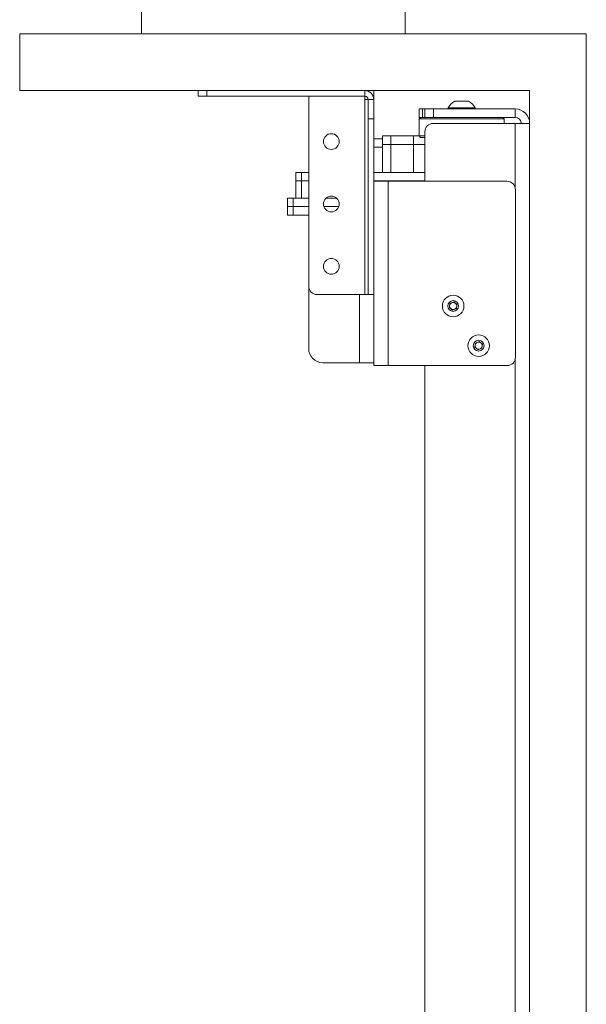
# Model space of a CAD drawing. Units: millimetres. Extents: x 144 to 4081, y 137 to 3393.
# Drawn here: x 2056 to 2256, y 882 to 1229 of the extents above; entities that cross this region are included whole.
import ezdxf

# ---------------------------------------------------------------- set-up
doc = ezdxf.new("R2010")
doc.units = ezdxf.units.MM

msp = doc.modelspace()

# ---------------------------------------------------------------- linework, layer by layer
at = {"color": 7, "linetype": 'Continuous', "lineweight": 15}
for p, q in [((2099.31, 1653.93), (2099.31, 1223.93)), ((2192.31, 1653.93), (2192.31, 1223.93)), ((2056.31, 1223.93), (2056.31, 1203.93)), ((2056.31, 1223.93), (2256.31, 1223.93)), ((2256.31, 1223.93), (2256.31, 603.93)), ((2056.31, 1203.93), (2236.31, 1203.93)), ((2119.31, 1201.93), (2119.31, 1203.93)), ((2122.31, 1201.93), (2119.31, 1201.93)), ((2122.31, 1203.93), (2122.31, 1201.93)), ((2178.11, 1201.93), (2122.31, 1201.93)), ((2158.31, 1201.93), (2158.31, 1134.93)), ((2178.11, 1201.93), (2178.11, 1203.93)), ((2178.11, 1200.73), (2178.11, 1201.93)), ((2181.31, 1203.93), (2181.31, 1200.73)), ((2236.31, 1203.93), (2236.31, 623.93)), ((2178.11, 1200.73), (2178.11, 1131.93)), ((2179.31, 1200.73), (2178.11, 1200.73)), ((2181.31, 1200.73), (2179.31, 1200.73)), ((2179.31, 1193.93), (2179.31, 1200.73)), ((2181.31, 1193.93), (2181.31, 1200.73)), ((2209.93, 1200.18), (2214.68, 1200.18)), ((2197.31, 1197.43), (2197.31, 1194.43)), ((2197.31, 1197.43), (2198.51, 1197.43)), ((2198.51, 1194.43), (2198.51, 1197.43)), ((2198.51, 1197.43), (2199.31, 1197.43)), ((2199.31, 1194.43), (2199.31, 1197.43)), ((2199.31, 1197.43), (2202.31, 1197.43)), ((2202.31, 1197.43), (2202.31, 1194.43)), ((2231.21, 1197.43), (2202.31, 1197.43)), ((2207.56, 1197.81), (2207.56, 1197.43)), ((2207.56, 1197.81), (2217.06, 1197.81)), ((2217.06, 1197.43), (2217.06, 1197.81)), ((2231.21, 1194.43), (2231.21, 1197.43)), ((2179.31, 1193.93), (2181.31, 1193.93)), ((2179.31, 1193.93), (2179.31, 1131.93)), ((2181.31, 1193.93), (2181.31, 1171.93)), ((2197.81, 1194.43), (2197.31, 1193.93)), ((2198.51, 1194.43), (2197.31, 1194.43)), ((2197.31, 1193.93), (2197.31, 1187.93)), ((2227.31, 1193.93), (2197.31, 1193.93)), ((2199.31, 1194.43), (2198.51, 1194.43)), ((2202.31, 1194.43), (2199.31, 1194.43)), ((2231.21, 1194.43), (2202.31, 1194.43)), ((2231.21, 1192.33), (2202.31, 1192.33)), ((2227.31, 1193.93), (2226.81, 1194.43)), ((2227.31, 1192.33), (2227.31, 1193.93)), ((2236.31, 1192.33), (2231.21, 1192.33)), ((2199.31, 1189.33), (2199.31, 1171.93)), ((2163.56, 1185.56), (2163.56, 1186.31)), ((2169.06, 1186.31), (2169.06, 1185.56)), ((2181.31, 1186.93), (2184.31, 1186.93)), ((2187.31, 1187.93), (2184.31, 1187.93)), ((2184.31, 1187.93), (2184.31, 1186.81)), ((2184.31, 1186.81), (2184.31, 1183.93)), ((2187.31, 1184.93), (2184.31, 1184.93)), ((2187.31, 1187.93), (2187.31, 1184.93)), ((2187.31, 1187.93), (2197.31, 1187.93)), ((2187.31, 1184.93), (2187.31, 1175.03)), ((2187.31, 1184.93), (2195.31, 1184.93)), ((2195.31, 1184.93), (2195.31, 1187.93)), ((2195.31, 1175.03), (2195.31, 1184.93)), ((2197.31, 1187.93), (2197.81, 1187.43)), ((2197.31, 1187.93), (2199.31, 1187.93)), ((2199.31, 1187.43), (2197.81, 1187.43)), ((2184.31, 1183.93), (2181.31, 1183.93)), ((2184.31, 1183.93), (2184.31, 1175.03)), ((2153.81, 1172.03), (2153.81, 1175.03)), ((2153.81, 1175.03), (2155.81, 1175.03)), ((2155.81, 1175.03), (2155.81, 1172.03)), ((2155.81, 1175.03), (2158.31, 1175.03)), ((2181.31, 1175.03), (2199.31, 1175.03)), ((2153.81, 1166.03), (2153.81, 1172.03)), ((2153.81, 1172.03), (2155.81, 1172.03)), ((2155.81, 1172.03), (2155.81, 1166.03)), ((2155.81, 1172.03), (2158.31, 1172.03)), ((2181.31, 1172.03), (2199.31, 1172.03)), ((2181.31, 1106.93), (2181.31, 1171.93)), ((2181.31, 1171.93), (2186.41, 1171.93)), ((2186.41, 1171.93), (2186.41, 1106.93)), ((2228.31, 1171.93), (2186.41, 1171.93)), ((2231.31, 1168.93), (2231.31, 1109.93)), ((2150.81, 1163.03), (2150.81, 1166.03)), ((2150.81, 1166.03), (2152.81, 1166.03)), ((2152.81, 1166.03), (2152.81, 1163.03)), ((2158.31, 1166.03), (2152.81, 1166.03)), ((2155.81, 1166.03), (2158.31, 1166.03)), ((2163.56, 1163.56), (2163.56, 1164.31)), ((2164.49, 1166.03), (2168.12, 1166.03)), ((2169.06, 1164.31), (2169.06, 1163.56)), ((2150.81, 1160.03), (2150.81, 1163.03)), ((2150.81, 1163.03), (2152.81, 1163.03)), ((2152.81, 1163.03), (2152.81, 1160.03)), ((2158.31, 1163.03), (2152.81, 1163.03)), ((2168.93, 1163.03), (2163.68, 1163.03)), ((2152.81, 1160.03), (2150.81, 1160.03)), ((2158.31, 1160.03), (2152.81, 1160.03)), ((2163.56, 1141.56), (2163.56, 1142.31)), ((2169.06, 1142.31), (2169.06, 1141.56)), ((2158.31, 1134.93), (2158.31, 1112.93)), ((2161.31, 1131.93), (2178.11, 1131.93)), ((2178.11, 1131.93), (2179.31, 1131.93)), ((2181.31, 1131.93), (2179.31, 1131.93)), ((2208.16, 1128.81), (2209.5, 1129.36)), ((2209.5, 1129.36), (2210.64, 1128.49)), ((2207.97, 1127.38), (2208.16, 1128.81)), ((2209.12, 1126.5), (2207.97, 1127.38)), ((2210.45, 1127.05), (2209.12, 1126.5)), ((2210.64, 1128.49), (2210.45, 1127.05)), ((2217.16, 1114.81), (2218.5, 1115.36)), ((2218.5, 1115.36), (2219.64, 1114.49)), ((2216.97, 1113.38), (2217.16, 1114.81)), ((2218.12, 1112.5), (2216.97, 1113.38)), ((2219.45, 1113.05), (2218.12, 1112.5)), ((2219.64, 1114.49), (2219.45, 1113.05)), ((2163.31, 1107.93), (2176.21, 1107.93)), ((2176.21, 1107.93), (2181.31, 1107.93)), ((2186.41, 1106.93), (2181.31, 1106.93)), ((2228.31, 1106.93), (2186.41, 1106.93)), ((2199.31, 1106.93), (2199.31, 671.73))]:
    msp.add_line(p, q, dxfattribs=at)
at = {"color": 8, "linetype": 'Continuous', "lineweight": 15}
for p, q in [((2231.21, 1192.33), (2231.21, 1169.7)), ((2195.31, 1184.93), (2199.31, 1184.93)), ((2176.21, 1131.93), (2176.21, 1107.93)), ((2231.21, 1109.17), (2231.21, 632.33))]:
    msp.add_line(p, q, dxfattribs=at)
at = {"color": 7, "linetype": 'Continuous', "lineweight": 15}
for centre, radius in [((2166.31, 1185.93), 2.78), ((2166.31, 1163.93), 2.78), ((2166.31, 1141.93), 2.78), ((2209.31, 1127.93), 3.8), ((2209.31, 1127.93), 1.9), ((2218.31, 1113.93), 3.8), ((2218.31, 1113.93), 1.9)]:
    msp.add_circle(centre, radius, dxfattribs=at)
for centre, radius, start, end in [((2178.11, 1200.73), 3.2, 0, 90), ((2178.11, 1200.73), 1.2, 0, 90), ((2212.31, 1195.43), 5.32, 116.5409, 153.3384), ((2212.31, 1195.43), 5.32, 26.6616, 63.4591), ((2231.21, 1192.33), 5.1, 0, 90), ((2202.31, 1189.33), 3, 90, 180), ((2231.21, 1192.33), 2.1, 0, 90), ((2228.31, 1168.93), 3, 0, 90), ((2161.31, 1134.93), 3, 180, 270), ((2209.31, 1127.93), 1.25, 112.4483, 172.4483), ((2209.31, 1127.93), 1.25, 52.4483, 112.4483), ((2209.31, 1127.93), 1.25, 352.4483, 52.4483), ((2209.31, 1127.93), 1.25, 172.4483, 232.4483), ((2209.31, 1127.93), 1.25, 232.4483, 292.4483), ((2209.31, 1127.93), 1.25, 292.4483, 352.4483), ((2218.31, 1113.93), 1.25, 112.4483, 172.4483), ((2218.31, 1113.93), 1.25, 52.4483, 112.4483), ((2163.31, 1112.93), 5, 180, 270), ((2218.31, 1113.93), 1.25, 172.4483, 232.4483), ((2218.31, 1113.93), 1.25, 232.4483, 292.4483), ((2218.31, 1113.93), 1.25, 292.4483, 352.4483), ((2218.31, 1113.93), 1.25, 352.4483, 52.4483), ((2228.31, 1109.93), 3, 270, 0)]:
    msp.add_arc(centre, radius, start, end, dxfattribs=at)

doc.saveas('drawing.dxf')
